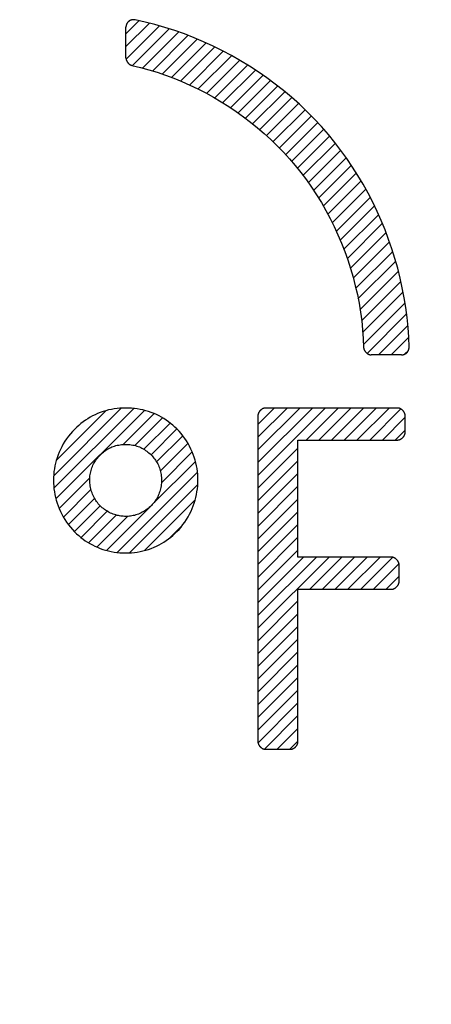
# Model space of a CAD drawing. Units: millimetres. Extents: x -76 to 37, y -26 to 51.
# Drawn here: x -16 to -14, y 17 to 24 of the extents above; entities that cross this region are included whole.
import ezdxf

# ---------------------------------------------------------------- set-up
doc = ezdxf.new("R2010")
doc.units = ezdxf.units.MM
doc.header["$LTSCALE"] = 16.335
doc.layers.get('0').update_dxf_attribs({"linetype": 'CONTINUOUS'})
for name, color, linetype in [('ASSI', 7, 'CONTINUOUS'), ('CURVE', 7, 'CONTINUOUS'), ('RACCORDO', 7, 'CONTINUOUS')]:
    doc.layers.add(name, color=color, linetype=linetype)

msp = doc.modelspace()

# ---------------------------------------------------------------- linework, layer by layer
at = {"color": 250, "linetype": 'CONTINUOUS'}
for radius in [21.4931, 21.2936, 21.103, 20.1756]:
    msp.add_circle((0.8701, 0.4016), radius, dxfattribs=at)
at = {"color": 7, "linetype": 'CONTINUOUS'}
msp.add_circle((0.8701, 0.4016), 20, dxfattribs=at)
at = {"layer": 'ASSI', "color": 250, "linetype": 'CONTINUOUS'}
for radius in [21.4931, 21.2936, 21.103, 20.1756]:
    msp.add_circle((0.8701, 0.4016), radius, dxfattribs=at)
at = {"layer": 'CURVE', "color": 7, "linetype": 'CONTINUOUS'}
for p, q in [((-15.7431, 23.5426), (-15.6572, 23.6285)), ((-15.7431, 23.4586), (-15.5903, 23.6114)), ((-15.7422, 23.3755), (-15.5233, 23.5944)), ((-15.6998, 23.3339), (-15.458, 23.5757)), ((-15.6339, 23.3157), (-15.3963, 23.5534)), ((-15.5681, 23.2976), (-15.3346, 23.5311)), ((-15.5043, 23.2774), (-15.2731, 23.5086)), ((-15.4435, 23.2542), (-15.216, 23.4817)), ((-15.3827, 23.231), (-15.1589, 23.4548)), ((-15.3246, 23.2051), (-15.1018, 23.4279)), ((-15.2683, 23.1774), (-15.0474, 23.3982)), ((-15.2119, 23.1497), (-14.9946, 23.367)), ((-15.1585, 23.1191), (-14.9418, 23.3358)), ((-15.1064, 23.0873), (-14.8895, 23.3041)), ((-15.0542, 23.0554), (-14.8408, 23.2688)), ((-15.0048, 23.0209), (-14.7921, 23.2335)), ((-14.9566, 22.985), (-14.7434, 23.1983)), ((-14.9085, 22.9491), (-14.6967, 23.1609)), ((-14.8627, 22.9109), (-14.6521, 23.1215)), ((-14.8186, 22.8711), (-14.6074, 23.0822)), ((-14.7744, 22.8312), (-14.5627, 23.0429)), ((-14.7322, 22.7894), (-14.5216, 23)), ((-14.692, 22.7456), (-14.4811, 22.9565)), ((-14.6519, 22.7017), (-14.4405, 22.9131)), ((-14.6133, 22.6563), (-14.4009, 22.8687)), ((-14.5774, 22.6082), (-14.3646, 22.821)), ((-14.5414, 22.5602), (-14.3283, 22.7733)), ((-14.5065, 22.511), (-14.292, 22.7256)), ((-14.4748, 22.4588), (-14.2581, 22.6755)), ((-14.4431, 22.4065), (-14.2261, 22.6235)), ((-14.4122, 22.3534), (-14.194, 22.5715)), ((-14.3848, 22.2968), (-14.162, 22.5195)), ((-14.3574, 22.2402), (-14.1342, 22.4633)), ((-14.3309, 22.1826), (-14.1066, 22.407)), ((-14.3081, 22.1215), (-14.079, 22.3506)), ((-14.2852, 22.0604), (-14.0535, 22.2921)), ((-14.264, 21.9975), (-14.0304, 22.2311)), ((-14.2461, 21.9314), (-14.0074, 22.1701)), ((-14.2282, 21.8653), (-13.9849, 22.1086)), ((-14.2138, 21.7958), (-13.9668, 22.0427)), ((-14.2014, 21.7241), (-13.9488, 21.9767)), ((-14.1896, 21.6519), (-13.9308, 21.9107)), ((-14.1838, 21.5737), (-13.9179, 21.8396)), ((-14.178, 21.4955), (-13.9056, 21.7679)), ((-14.1532, 21.4363), (-13.8932, 21.6963)), ((-14.0791, 21.4264), (-13.8871, 21.6184)), ((-13.9951, 21.4264), (-13.8814, 21.5401)), ((-13.9068, 21.4307), (-13.881, 21.4564)), ((-16.2193, 20.6302), (-15.7746, 21.075)), ((-16.2178, 20.5477), (-15.692, 21.0736)), ((-16.2044, 20.4771), (-15.6211, 21.0605)), ((-16.2019, 20.7317), (-15.8751, 21.0585)), ((-15.7616, 20.8359), (-15.5578, 21.0398)), ((-14.8733, 20.9682), (-14.7651, 21.0764)), ((-14.8733, 20.8842), (-14.6811, 21.0764)), ((-14.8733, 20.8002), (-14.5971, 21.0764)), ((-14.8733, 20.7162), (-14.5131, 21.0764)), ((-14.8733, 20.6322), (-14.4291, 21.0764)), ((-14.5562, 20.8653), (-14.3451, 21.0764)), ((-14.4722, 20.8653), (-14.2611, 21.0764)), ((-14.3882, 20.8653), (-14.1771, 21.0764)), ((-14.3042, 20.8653), (-14.093, 21.0764)), ((-14.2202, 20.8653), (-14.009, 21.0764)), ((-14.1362, 20.8653), (-13.9314, 21.0701)), ((-15.6842, 20.8293), (-15.5021, 21.0115)), ((-15.6251, 20.8044), (-15.4521, 20.9774)), ((-14.0522, 20.8653), (-13.9026, 21.0149)), ((-16.0811, 20.9364), (-16.0808, 20.9368)), ((-15.5779, 20.7676), (-15.4072, 20.9383)), ((-13.9682, 20.8653), (-13.9026, 20.9309)), ((-15.541, 20.7205), (-15.368, 20.8936)), ((-15.516, 20.6616), (-15.3341, 20.8434)), ((-15.5095, 20.584), (-15.306, 20.7875)), ((-14.8733, 20.5482), (-14.6091, 20.8124)), ((-15.5702, 20.4393), (-15.2852, 20.7243)), ((-14.8733, 20.4642), (-14.6091, 20.7284)), ((-15.8008, 20.1247), (-15.2718, 20.6537)), ((-14.8733, 20.3802), (-14.6091, 20.6444)), ((-16.1836, 20.4139), (-15.9805, 20.6171)), ((-16.1557, 20.3578), (-15.9737, 20.5398)), ((-15.7191, 20.1224), (-15.2702, 20.5713)), ((-14.8733, 20.2962), (-14.6091, 20.5604)), ((-16.1221, 20.3074), (-15.9496, 20.48)), ((-15.6198, 20.1377), (-15.2869, 20.4706)), ((-14.8733, 20.2122), (-14.6091, 20.4764)), ((-16.0831, 20.2624), (-15.9132, 20.4324)), ((-16.039, 20.2226), (-15.8658, 20.3957)), ((-15.8714, 20.1381), (-15.5837, 20.4259)), ((-14.8733, 20.1282), (-14.6091, 20.3924)), ((-15.9895, 20.1881), (-15.807, 20.3705)), ((-15.9341, 20.1594), (-15.7312, 20.3624)), ((-15.4533, 20.2202), (-15.3764, 20.2971)), ((-14.8733, 20.0442), (-14.6091, 20.3084)), ((-14.8733, 19.9601), (-14.6091, 20.2244)), ((-14.8733, 19.8761), (-14.6091, 20.1403)), ((-14.8733, 19.7921), (-14.5721, 20.0933)), ((-14.8733, 19.7081), (-14.4881, 20.0933)), ((-14.8733, 19.6241), (-14.4041, 20.0933)), ((-14.532, 19.8815), (-14.3201, 20.0933)), ((-14.448, 19.8815), (-14.2361, 20.0933)), ((-14.364, 19.8815), (-14.1521, 20.0933)), ((-14.2799, 19.8815), (-14.0681, 20.0933)), ((-14.1959, 19.8815), (-13.985, 20.0924)), ((-14.1119, 19.8815), (-13.9433, 20.0501)), ((-14.0279, 19.8815), (-13.9426, 19.9668)), ((-14.8733, 19.5401), (-14.6091, 19.8043)), ((-14.8733, 19.4561), (-14.6091, 19.7203)), ((-14.8733, 19.3721), (-14.6091, 19.6363)), ((-14.8733, 19.2881), (-14.6091, 19.5523)), ((-14.8733, 19.2041), (-14.6091, 19.4683)), ((-14.8733, 19.1201), (-14.6091, 19.3843)), ((-14.8733, 19.0361), (-14.6091, 19.3003)), ((-14.8733, 18.9521), (-14.6091, 19.2163)), ((-14.8725, 18.869), (-14.6091, 19.1323)), ((-14.8303, 18.8272), (-14.6091, 19.0483)), ((-14.747, 18.8264), (-14.6091, 18.9643)), ((-14.663, 18.8264), (-14.6091, 18.8803))]:
    msp.add_line(p, q, dxfattribs=at)
at = {"layer": 'CURVE', "color": 250, "linetype": 'CONTINUOUS'}
for p, q in [((-15.7431, 23.3837), (-15.7431, 23.5862)), ((-13.9267, 21.4264), (-14.1265, 21.4264)), ((-13.9526, 21.0764), (-14.8234, 21.0764)), ((-14.8733, 21.0265), (-14.8733, 18.8763)), ((-13.9026, 20.9152), (-13.9026, 21.0265)), ((-14.6091, 20.0933), (-14.6091, 20.8653)), ((-14.6091, 20.8653), (-13.9526, 20.8653)), ((-13.9925, 20.0933), (-14.6091, 20.0933)), ((-13.9426, 19.9314), (-13.9426, 20.0434)), ((-14.6091, 18.8763), (-14.6091, 19.8815)), ((-14.6091, 19.8815), (-13.9925, 19.8815)), ((-14.8234, 18.8264), (-14.6591, 18.8264))]:
    msp.add_line(p, q, dxfattribs=at)
for points in [[(-15.6832, 23.6351), (-15.6847, 23.6354), (-15.6863, 23.6357), (-15.6879, 23.6359), (-15.6895, 23.636), (-15.6911, 23.6361), (-15.6927, 23.6361), (-15.6944, 23.6361), (-15.696, 23.636), (-15.6976, 23.6358), (-15.6993, 23.6357), (-15.7009, 23.6354), (-15.7025, 23.6351), (-15.7041, 23.6348), (-15.7057, 23.6344), (-15.7073, 23.634), (-15.7089, 23.6335), (-15.7105, 23.6329), (-15.712, 23.6323), (-15.7136, 23.6317), (-15.7151, 23.631), (-15.7166, 23.6302), (-15.718, 23.6295), (-15.7194, 23.6286), (-15.7208, 23.6277), (-15.7222, 23.6268), (-15.7235, 23.6258), (-15.7248, 23.6248), (-15.7261, 23.6237), (-15.7273, 23.6226), (-15.7285, 23.6215), (-15.7296, 23.6203), (-15.7307, 23.619), (-15.7318, 23.6178), (-15.7328, 23.6165), (-15.7337, 23.6151), (-15.7347, 23.6138), (-15.7355, 23.6124), (-15.7364, 23.611), (-15.7372, 23.6095), (-15.7379, 23.6081), (-15.7386, 23.6066), (-15.7392, 23.6051), (-15.7398, 23.6035), (-15.7404, 23.602), (-15.7409, 23.6004), (-15.7414, 23.5989), (-15.7418, 23.5973), (-15.7421, 23.5957), (-15.7424, 23.5942), (-15.7427, 23.5926), (-15.7428, 23.591), (-15.743, 23.5894), (-15.7431, 23.5878), (-15.7431, 23.5862)], [(-13.8768, 21.4774), (-13.8792, 21.5426), (-13.8837, 21.6079), (-13.8902, 21.6732), (-13.8986, 21.7384), (-13.9091, 21.8035), (-13.9214, 21.8684), (-13.9357, 21.933), (-13.9518, 21.9973), (-13.9699, 22.0612), (-13.9898, 22.1247), (-14.0115, 22.1877), (-14.0351, 22.25), (-14.0604, 22.3117), (-14.0876, 22.3727), (-14.1165, 22.433), (-14.1471, 22.4924), (-14.1795, 22.5509), (-14.2136, 22.6084), (-14.2494, 22.6649), (-14.2868, 22.7203), (-14.3259, 22.7746), (-14.3666, 22.8276), (-14.409, 22.8793), (-14.4544, 22.9314), (-14.5014, 22.9819), (-14.55, 23.031), (-14.6, 23.0785), (-14.6516, 23.1244), (-14.7044, 23.1688), (-14.7586, 23.2115), (-14.814, 23.2526), (-14.8706, 23.2919), (-14.9283, 23.3296), (-14.9871, 23.3655), (-15.0468, 23.3996), (-15.1074, 23.4318), (-15.1689, 23.4622), (-15.2311, 23.4908), (-15.2941, 23.5174), (-15.3577, 23.5421), (-15.4219, 23.5648), (-15.4866, 23.5855), (-15.5518, 23.6041), (-15.6173, 23.6207), (-15.6832, 23.6351)], [(-15.7431, 23.3837), (-15.7431, 23.3824), (-15.743, 23.3811), (-15.7429, 23.3798), (-15.7427, 23.3784), (-15.7425, 23.3771), (-15.7422, 23.3758), (-15.742, 23.3745), (-15.7416, 23.3732), (-15.7412, 23.3719), (-15.7408, 23.3706), (-15.7404, 23.3693), (-15.7399, 23.368), (-15.7393, 23.3667), (-15.7387, 23.3654), (-15.7381, 23.3641), (-15.7375, 23.3629), (-15.7368, 23.3616), (-15.7361, 23.3604), (-15.7354, 23.3592), (-15.7346, 23.358), (-15.7338, 23.3568), (-15.733, 23.3556), (-15.7321, 23.3545), (-15.7312, 23.3533), (-15.7303, 23.3522), (-15.7294, 23.3511), (-15.7284, 23.3501), (-15.7274, 23.349), (-15.7264, 23.348), (-15.7254, 23.347), (-15.7243, 23.3461), (-15.7233, 23.3451), (-15.7222, 23.3442), (-15.7211, 23.3433), (-15.7199, 23.3425), (-15.7188, 23.3417), (-15.7176, 23.3409), (-15.7165, 23.3402), (-15.7153, 23.3395), (-15.7141, 23.3388), (-15.7129, 23.3382), (-15.7116, 23.3377), (-15.7104, 23.3371), (-15.7092, 23.3366), (-15.7079, 23.3362), (-15.7067, 23.3358), (-15.7054, 23.3354), (-15.7042, 23.3351)], [(-15.7042, 23.3351), (-15.6482, 23.3217), (-15.5926, 23.3064), (-15.5374, 23.2895), (-15.4825, 23.2709), (-15.4281, 23.2505), (-15.3743, 23.2286), (-15.321, 23.2049), (-15.2683, 23.1797), (-15.2163, 23.153), (-15.1651, 23.1246), (-15.1146, 23.0948), (-15.065, 23.0635), (-15.0163, 23.0307), (-14.9685, 22.9965), (-14.9217, 22.9608), (-14.876, 22.9238), (-14.8314, 22.8855), (-14.7879, 22.8458), (-14.7457, 22.8048), (-14.7047, 22.7625), (-14.6651, 22.719), (-14.6268, 22.6743), (-14.5895, 22.6278), (-14.5536, 22.5801), (-14.5193, 22.5313), (-14.4865, 22.4814), (-14.4552, 22.4306), (-14.4255, 22.3789), (-14.3974, 22.3263), (-14.3708, 22.2729), (-14.3459, 22.2188), (-14.3226, 22.164), (-14.3009, 22.1085), (-14.2809, 22.0526), (-14.2626, 21.9961), (-14.246, 21.9392), (-14.2311, 21.8819), (-14.2179, 21.8243), (-14.2065, 21.7664), (-14.1969, 21.7083), (-14.1891, 21.6501), (-14.183, 21.5919), (-14.1788, 21.5336), (-14.1765, 21.4753)], [(-14.1765, 21.4753), (-14.1764, 21.474), (-14.1763, 21.4727), (-14.1761, 21.4714), (-14.1759, 21.47), (-14.1756, 21.4687), (-14.1753, 21.4674), (-14.175, 21.466), (-14.1746, 21.4647), (-14.1741, 21.4634), (-14.1736, 21.4621), (-14.1731, 21.4608), (-14.1725, 21.4595), (-14.1718, 21.4582), (-14.1712, 21.4569), (-14.1705, 21.4556), (-14.1697, 21.4544), (-14.169, 21.4531), (-14.1682, 21.4519), (-14.1673, 21.4507), (-14.1664, 21.4495), (-14.1655, 21.4483), (-14.1646, 21.4471), (-14.1636, 21.446), (-14.1626, 21.4448), (-14.1616, 21.4437), (-14.1605, 21.4427), (-14.1595, 21.4416), (-14.1584, 21.4406), (-14.1572, 21.4396), (-14.1561, 21.4386), (-14.1549, 21.4377), (-14.1538, 21.4367), (-14.1526, 21.4359), (-14.1513, 21.435), (-14.1501, 21.4342), (-14.1489, 21.4334), (-14.1476, 21.4326), (-14.1463, 21.4319), (-14.145, 21.4313), (-14.1437, 21.4306), (-14.1424, 21.43), (-14.1411, 21.4295), (-14.1398, 21.429), (-14.1385, 21.4285), (-14.1372, 21.4281), (-14.1358, 21.4277), (-14.1345, 21.4274), (-14.1332, 21.4271), (-14.1318, 21.4268), (-14.1305, 21.4267), (-14.1292, 21.4265), (-14.1278, 21.4264), (-14.1265, 21.4264)], [(-13.9267, 21.4264), (-13.9252, 21.4264), (-13.9236, 21.4265), (-13.922, 21.4266), (-13.9205, 21.4268), (-13.9189, 21.4271), (-13.9174, 21.4273), (-13.9158, 21.4277), (-13.9143, 21.4281), (-13.9127, 21.4285), (-13.9112, 21.429), (-13.9097, 21.4295), (-13.9082, 21.4301), (-13.9067, 21.4307), (-13.9053, 21.4314), (-13.9038, 21.4321), (-13.9024, 21.4328), (-13.901, 21.4336), (-13.8996, 21.4345), (-13.8983, 21.4354), (-13.897, 21.4363), (-13.8957, 21.4373), (-13.8944, 21.4383), (-13.8932, 21.4393), (-13.892, 21.4404), (-13.8909, 21.4416), (-13.8898, 21.4427), (-13.8888, 21.4439), (-13.8877, 21.4452), (-13.8868, 21.4464), (-13.8858, 21.4477), (-13.885, 21.449), (-13.8841, 21.4504), (-13.8833, 21.4518), (-13.8825, 21.4532), (-13.8818, 21.4546), (-13.8812, 21.456), (-13.8805, 21.4575), (-13.88, 21.459), (-13.8794, 21.4605), (-13.8789, 21.462), (-13.8785, 21.4635), (-13.8781, 21.465), (-13.8778, 21.4666), (-13.8775, 21.4681), (-13.8772, 21.4697), (-13.877, 21.4712), (-13.8769, 21.4728), (-13.8768, 21.4743), (-13.8768, 21.4758), (-13.8768, 21.4774)], [(-15.4072, 20.9383), (-15.4204, 20.9508), (-15.4341, 20.9629), (-15.4483, 20.9745), (-15.4628, 20.9856), (-15.4778, 20.9962), (-15.4932, 21.0062), (-15.5089, 21.0156), (-15.525, 21.0243), (-15.5414, 21.0325), (-15.5581, 21.0399), (-15.5759, 21.047), (-15.594, 21.0532), (-15.6123, 21.0587), (-15.6308, 21.0635), (-15.6495, 21.0675), (-15.6684, 21.0708), (-15.6874, 21.0733), (-15.7065, 21.0751), (-15.7256, 21.0761), (-15.7448, 21.0764), (-15.7638, 21.076), (-15.7828, 21.075), (-15.8018, 21.0731), (-15.8206, 21.0706), (-15.8393, 21.0673), (-15.8578, 21.0633), (-15.8762, 21.0586), (-15.8943, 21.0531), (-15.9122, 21.0469), (-15.9298, 21.0399), (-15.9466, 21.0324), (-15.963, 21.0242), (-15.9792, 21.0153), (-15.9949, 21.0058), (-16.0103, 20.9957), (-16.0253, 20.985), (-16.0399, 20.9737), (-16.0541, 20.9618), (-16.0678, 20.9495), (-16.081, 20.9366), (-16.0952, 20.9217), (-16.1087, 20.9062), (-16.1216, 20.8902), (-16.1338, 20.8737), (-16.1453, 20.8567), (-16.1561, 20.8392), (-16.1661, 20.8213), (-16.1753, 20.803), (-16.1837, 20.7843), (-16.1906, 20.7668), (-16.1969, 20.749), (-16.2025, 20.731), (-16.2073, 20.7127), (-16.2114, 20.6943), (-16.2148, 20.6757), (-16.2174, 20.657), (-16.2193, 20.6381), (-16.2205, 20.6193), (-16.2209, 20.6004), (-16.2205, 20.5812), (-16.2194, 20.5621), (-16.2175, 20.5431), (-16.2149, 20.5242), (-16.2115, 20.5053), (-16.2074, 20.4867), (-16.2025, 20.4682), (-16.197, 20.4499), (-16.1907, 20.4318), (-16.1837, 20.414), (-16.1753, 20.3951), (-16.1661, 20.3766), (-16.1562, 20.3585), (-16.1454, 20.3408), (-16.134, 20.3236), (-16.1218, 20.3069), (-16.1089, 20.2908), (-16.0953, 20.2751), (-16.0811, 20.2601)], [(-14.8234, 21.0764), (-14.8247, 21.0764), (-14.826, 21.0763), (-14.8273, 21.0762), (-14.8286, 21.076), (-14.83, 21.0758), (-14.8313, 21.0755), (-14.8326, 21.0752), (-14.8339, 21.0748), (-14.8352, 21.0744), (-14.8366, 21.0739), (-14.8379, 21.0734), (-14.8392, 21.0728), (-14.8405, 21.0723), (-14.8417, 21.0716), (-14.843, 21.0709), (-14.8443, 21.0702), (-14.8455, 21.0695), (-14.8468, 21.0687), (-14.848, 21.0679), (-14.8492, 21.0671), (-14.8504, 21.0662), (-14.8516, 21.0653), (-14.8527, 21.0643), (-14.8539, 21.0634), (-14.855, 21.0624), (-14.8561, 21.0613), (-14.8572, 21.0603), (-14.8582, 21.0592), (-14.8592, 21.0581), (-14.8602, 21.057), (-14.8612, 21.0559), (-14.8621, 21.0547), (-14.8631, 21.0535), (-14.8639, 21.0523), (-14.8648, 21.0511), (-14.8656, 21.0499), (-14.8664, 21.0487), (-14.8671, 21.0474), (-14.8678, 21.0461), (-14.8685, 21.0449), (-14.8691, 21.0436), (-14.8697, 21.0423), (-14.8703, 21.041), (-14.8708, 21.0397), (-14.8713, 21.0384), (-14.8717, 21.037), (-14.872, 21.0357), (-14.8724, 21.0344), (-14.8727, 21.0331), (-14.8729, 21.0318), (-14.8731, 21.0304), (-14.8732, 21.0291), (-14.8733, 21.0278), (-14.8733, 21.0265)], [(-13.9026, 21.0265), (-13.9026, 21.0278), (-13.9027, 21.0291), (-13.9029, 21.0304), (-13.903, 21.0318), (-13.9033, 21.0331), (-13.9036, 21.0344), (-13.9039, 21.0357), (-13.9043, 21.037), (-13.9047, 21.0384), (-13.9051, 21.0397), (-13.9057, 21.041), (-13.9062, 21.0423), (-13.9068, 21.0436), (-13.9074, 21.0449), (-13.9081, 21.0461), (-13.9088, 21.0474), (-13.9095, 21.0487), (-13.9103, 21.0499), (-13.9111, 21.0511), (-13.912, 21.0523), (-13.9129, 21.0535), (-13.9138, 21.0547), (-13.9147, 21.0559), (-13.9157, 21.057), (-13.9167, 21.0581), (-13.9177, 21.0592), (-13.9188, 21.0603), (-13.9198, 21.0613), (-13.9209, 21.0624), (-13.922, 21.0634), (-13.9232, 21.0643), (-13.9243, 21.0653), (-13.9255, 21.0662), (-13.9267, 21.0671), (-13.9279, 21.0679), (-13.9291, 21.0687), (-13.9304, 21.0695), (-13.9316, 21.0702), (-13.9329, 21.0709), (-13.9342, 21.0716), (-13.9355, 21.0723), (-13.9368, 21.0728), (-13.9381, 21.0734), (-13.9394, 21.0739), (-13.9407, 21.0744), (-13.942, 21.0748), (-13.9433, 21.0752), (-13.9446, 21.0755), (-13.946, 21.0758), (-13.9473, 21.076), (-13.9486, 21.0762), (-13.9499, 21.0763), (-13.9512, 21.0764), (-13.9526, 21.0764)], [(-16.0811, 20.2601), (-16.068, 20.2474), (-16.0545, 20.2352), (-16.0405, 20.2235), (-16.0261, 20.2123), (-16.0112, 20.2018), (-15.996, 20.1918), (-15.9804, 20.1824), (-15.9644, 20.1736), (-15.9481, 20.1655), (-15.9315, 20.1581), (-15.9138, 20.151), (-15.8957, 20.1447), (-15.8774, 20.1392), (-15.8589, 20.1344), (-15.8402, 20.1303), (-15.8213, 20.1271), (-15.8023, 20.1245), (-15.7832, 20.1227), (-15.764, 20.1216), (-15.7448, 20.1212), (-15.7256, 20.1216), (-15.7065, 20.1227), (-15.6874, 20.1245), (-15.6683, 20.1271), (-15.6495, 20.1303), (-15.6307, 20.1344), (-15.6122, 20.1392), (-15.5939, 20.1447), (-15.5759, 20.151), (-15.5581, 20.1581), (-15.5413, 20.1656), (-15.5249, 20.1738), (-15.5088, 20.1826), (-15.493, 20.1922), (-15.4777, 20.2023), (-15.4627, 20.213), (-15.4481, 20.2243), (-15.434, 20.2361), (-15.4204, 20.2485), (-15.4072, 20.2614), (-15.3932, 20.2764), (-15.3798, 20.2919), (-15.3671, 20.3079), (-15.355, 20.3245), (-15.3437, 20.3415), (-15.3331, 20.359), (-15.3233, 20.377), (-15.3142, 20.3953), (-15.306, 20.414), (-15.299, 20.4318), (-15.2927, 20.4499), (-15.2872, 20.4682), (-15.2823, 20.4867), (-15.2782, 20.5053), (-15.2749, 20.5242), (-15.2722, 20.5431), (-15.2703, 20.5622), (-15.2692, 20.5813), (-15.2688, 20.6004), (-15.2691, 20.6196), (-15.2702, 20.6387), (-15.2721, 20.6578), (-15.2747, 20.6769), (-15.278, 20.6958), (-15.2821, 20.7145), (-15.287, 20.7331), (-15.2926, 20.7514), (-15.2989, 20.7696), (-15.306, 20.7874), (-15.3143, 20.806), (-15.3233, 20.8242), (-15.3332, 20.842), (-15.3438, 20.8594), (-15.3552, 20.8763), (-15.3672, 20.8927), (-15.3799, 20.9085), (-15.3933, 20.9237), (-15.4072, 20.9383)], [(-13.9526, 20.8653), (-13.9512, 20.8653), (-13.9499, 20.8654), (-13.9486, 20.8655), (-13.9473, 20.8657), (-13.946, 20.8659), (-13.9446, 20.8662), (-13.9433, 20.8665), (-13.942, 20.8669), (-13.9407, 20.8673), (-13.9394, 20.8678), (-13.9381, 20.8683), (-13.9368, 20.8689), (-13.9355, 20.8695), (-13.9342, 20.8701), (-13.9329, 20.8708), (-13.9316, 20.8715), (-13.9304, 20.8722), (-13.9291, 20.873), (-13.9279, 20.8738), (-13.9267, 20.8747), (-13.9255, 20.8755), (-13.9243, 20.8764), (-13.9232, 20.8774), (-13.922, 20.8784), (-13.9209, 20.8793), (-13.9198, 20.8804), (-13.9188, 20.8814), (-13.9177, 20.8825), (-13.9167, 20.8836), (-13.9157, 20.8847), (-13.9147, 20.8858), (-13.9138, 20.887), (-13.9129, 20.8882), (-13.912, 20.8894), (-13.9111, 20.8906), (-13.9103, 20.8918), (-13.9095, 20.8931), (-13.9088, 20.8943), (-13.9081, 20.8956), (-13.9074, 20.8968), (-13.9068, 20.8981), (-13.9062, 20.8994), (-13.9057, 20.9007), (-13.9051, 20.902), (-13.9047, 20.9033), (-13.9043, 20.9047), (-13.9039, 20.906), (-13.9036, 20.9073), (-13.9033, 20.9086), (-13.903, 20.91), (-13.9029, 20.9113), (-13.9027, 20.9126), (-13.9026, 20.9139), (-13.9026, 20.9152)], [(-15.7448, 20.3617), (-15.7531, 20.3618), (-15.7613, 20.3623), (-15.7695, 20.363), (-15.7774, 20.364), (-15.7852, 20.3652), (-15.793, 20.3668), (-15.8018, 20.3688), (-15.8105, 20.3712), (-15.8192, 20.374), (-15.8277, 20.3771), (-15.8361, 20.3804), (-15.8446, 20.3842), (-15.8529, 20.3883), (-15.8611, 20.3928), (-15.8691, 20.3975), (-15.877, 20.4026), (-15.8846, 20.4079), (-15.892, 20.4135), (-15.8992, 20.4194), (-15.9062, 20.4256), (-15.9129, 20.4321), (-15.9192, 20.4387), (-15.9253, 20.4455), (-15.9311, 20.4526), (-15.9365, 20.4599), (-15.9418, 20.4674), (-15.9467, 20.4751), (-15.9513, 20.483), (-15.9556, 20.491), (-15.9596, 20.4992), (-15.9632, 20.5075), (-15.9667, 20.5164), (-15.9698, 20.5254), (-15.9725, 20.5345), (-15.9748, 20.5437), (-15.9768, 20.553), (-15.9785, 20.5624), (-15.9798, 20.5718), (-15.9807, 20.5813), (-15.9813, 20.5908), (-15.9815, 20.6004), (-15.9813, 20.6097), (-15.9808, 20.6189), (-15.98, 20.6282), (-15.9788, 20.6374), (-15.9773, 20.6466), (-15.9754, 20.6556), (-15.9732, 20.6646), (-15.9705, 20.6735), (-15.9676, 20.6822), (-15.9642, 20.6908), (-15.9604, 20.6993), (-15.9563, 20.7077), (-15.9517, 20.7159), (-15.9469, 20.7239), (-15.9417, 20.7317), (-15.9362, 20.7393), (-15.9305, 20.7467), (-15.9244, 20.7539), (-15.9181, 20.7609), (-15.9115, 20.7676), (-15.9048, 20.7741), (-15.8979, 20.7803), (-15.8907, 20.7863), (-15.8834, 20.792), (-15.8758, 20.7974), (-15.8681, 20.8025), (-15.8601, 20.8073), (-15.852, 20.8117), (-15.8437, 20.8158), (-15.8353, 20.8195), (-15.8267, 20.8229), (-15.8179, 20.8258), (-15.8091, 20.8284), (-15.8001, 20.8307), (-15.791, 20.8325), (-15.7819, 20.834), (-15.7727, 20.8352), (-15.7634, 20.836), (-15.7541, 20.8365), (-15.7448, 20.8367)], [(-15.7448, 20.8367), (-15.7355, 20.8365), (-15.7262, 20.836), (-15.7169, 20.8352), (-15.7077, 20.834), (-15.6986, 20.8325), (-15.6895, 20.8306), (-15.6805, 20.8284), (-15.6717, 20.8258), (-15.6629, 20.8228), (-15.6543, 20.8195), (-15.6458, 20.8158), (-15.6375, 20.8117), (-15.6293, 20.8072), (-15.6214, 20.8024), (-15.6136, 20.7973), (-15.606, 20.7919), (-15.5986, 20.7862), (-15.5914, 20.7802), (-15.5845, 20.7739), (-15.5777, 20.7674), (-15.5713, 20.7607), (-15.565, 20.7538), (-15.559, 20.7466), (-15.5533, 20.7392), (-15.5479, 20.7316), (-15.5428, 20.7238), (-15.538, 20.7159), (-15.5335, 20.7077), (-15.5294, 20.6994), (-15.5257, 20.6909), (-15.5224, 20.6823), (-15.5194, 20.6735), (-15.5168, 20.6647), (-15.5145, 20.6557), (-15.5127, 20.6466), (-15.5112, 20.6374), (-15.51, 20.6282), (-15.5092, 20.619), (-15.5087, 20.6097), (-15.5085, 20.6004), (-15.5087, 20.5908), (-15.5092, 20.5813), (-15.5101, 20.5718), (-15.5114, 20.5624), (-15.513, 20.553), (-15.5149, 20.5437), (-15.5173, 20.5345), (-15.52, 20.5254), (-15.523, 20.5164), (-15.5264, 20.5075), (-15.53, 20.4993), (-15.5339, 20.4912), (-15.5381, 20.4833), (-15.5426, 20.4755), (-15.5474, 20.4679), (-15.5525, 20.4605), (-15.5579, 20.4533), (-15.5636, 20.4463), (-15.5695, 20.4395), (-15.5757, 20.433), (-15.5823, 20.4265), (-15.5893, 20.4202), (-15.5964, 20.4142), (-15.6038, 20.4086), (-15.6114, 20.4032), (-15.6192, 20.3981), (-15.6272, 20.3933), (-15.6354, 20.3888), (-15.6437, 20.3846), (-15.6522, 20.3808), (-15.6608, 20.3773), (-15.6695, 20.3741), (-15.6784, 20.3712), (-15.6874, 20.3688), (-15.6964, 20.3667), (-15.7043, 20.3651), (-15.7122, 20.3639), (-15.7201, 20.3629), (-15.7283, 20.3622), (-15.7366, 20.3618), (-15.7448, 20.3617)], [(-13.9426, 20.0434), (-13.9426, 20.0447), (-13.9427, 20.046), (-13.9428, 20.0473), (-13.943, 20.0486), (-13.9432, 20.05), (-13.9435, 20.0513), (-13.9438, 20.0526), (-13.9442, 20.0539), (-13.9446, 20.0553), (-13.9451, 20.0566), (-13.9456, 20.0579), (-13.9462, 20.0592), (-13.9468, 20.0605), (-13.9474, 20.0618), (-13.9481, 20.063), (-13.9488, 20.0643), (-13.9495, 20.0656), (-13.9503, 20.0668), (-13.9511, 20.068), (-13.9519, 20.0692), (-13.9528, 20.0704), (-13.9537, 20.0716), (-13.9547, 20.0728), (-13.9556, 20.0739), (-13.9566, 20.075), (-13.9577, 20.0761), (-13.9587, 20.0772), (-13.9598, 20.0782), (-13.9609, 20.0793), (-13.962, 20.0803), (-13.9631, 20.0812), (-13.9643, 20.0822), (-13.9655, 20.0831), (-13.9667, 20.084), (-13.9679, 20.0848), (-13.9691, 20.0856), (-13.9703, 20.0864), (-13.9716, 20.0871), (-13.9729, 20.0878), (-13.9741, 20.0885), (-13.9754, 20.0891), (-13.9767, 20.0897), (-13.978, 20.0903), (-13.9793, 20.0908), (-13.9806, 20.0913), (-13.982, 20.0917), (-13.9833, 20.0921), (-13.9846, 20.0924), (-13.9859, 20.0927), (-13.9873, 20.0929), (-13.9886, 20.0931), (-13.9899, 20.0932), (-13.9912, 20.0933), (-13.9925, 20.0933)], [(-13.9925, 19.8815), (-13.9912, 19.8815), (-13.9899, 19.8816), (-13.9886, 19.8817), (-13.9873, 19.8819), (-13.9859, 19.8821), (-13.9846, 19.8824), (-13.9833, 19.8827), (-13.982, 19.8831), (-13.9806, 19.8835), (-13.9793, 19.884), (-13.978, 19.8845), (-13.9767, 19.8851), (-13.9754, 19.8857), (-13.9741, 19.8863), (-13.9729, 19.887), (-13.9716, 19.8877), (-13.9703, 19.8884), (-13.9691, 19.8892), (-13.9679, 19.89), (-13.9667, 19.8909), (-13.9655, 19.8917), (-13.9643, 19.8927), (-13.9631, 19.8936), (-13.962, 19.8946), (-13.9609, 19.8956), (-13.9598, 19.8966), (-13.9587, 19.8976), (-13.9577, 19.8987), (-13.9566, 19.8998), (-13.9556, 19.9009), (-13.9547, 19.9021), (-13.9537, 19.9032), (-13.9528, 19.9044), (-13.9519, 19.9056), (-13.9511, 19.9068), (-13.9503, 19.908), (-13.9495, 19.9093), (-13.9488, 19.9105), (-13.9481, 19.9118), (-13.9474, 19.9131), (-13.9468, 19.9143), (-13.9462, 19.9156), (-13.9456, 19.9169), (-13.9451, 19.9182), (-13.9446, 19.9196), (-13.9442, 19.9209), (-13.9438, 19.9222), (-13.9435, 19.9235), (-13.9432, 19.9248), (-13.943, 19.9262), (-13.9428, 19.9275), (-13.9427, 19.9288), (-13.9426, 19.9301), (-13.9426, 19.9314)], [(-14.8733, 18.8763), (-14.8733, 18.875), (-14.8732, 18.8737), (-14.8731, 18.8724), (-14.8729, 18.8711), (-14.8727, 18.8697), (-14.8724, 18.8684), (-14.872, 18.8671), (-14.8717, 18.8658), (-14.8713, 18.8645), (-14.8708, 18.8631), (-14.8703, 18.8618), (-14.8697, 18.8605), (-14.8691, 18.8592), (-14.8685, 18.858), (-14.8678, 18.8567), (-14.8671, 18.8554), (-14.8664, 18.8542), (-14.8656, 18.8529), (-14.8648, 18.8517), (-14.8639, 18.8505), (-14.8631, 18.8493), (-14.8621, 18.8481), (-14.8612, 18.847), (-14.8602, 18.8458), (-14.8592, 18.8447), (-14.8582, 18.8436), (-14.8572, 18.8425), (-14.8561, 18.8415), (-14.855, 18.8405), (-14.8539, 18.8395), (-14.8527, 18.8385), (-14.8516, 18.8376), (-14.8504, 18.8366), (-14.8492, 18.8358), (-14.848, 18.8349), (-14.8468, 18.8341), (-14.8455, 18.8333), (-14.8443, 18.8326), (-14.843, 18.8319), (-14.8417, 18.8312), (-14.8405, 18.8306), (-14.8392, 18.83), (-14.8379, 18.8294), (-14.8366, 18.8289), (-14.8352, 18.8284), (-14.8339, 18.828), (-14.8326, 18.8277), (-14.8313, 18.8273), (-14.83, 18.827), (-14.8286, 18.8268), (-14.8273, 18.8266), (-14.826, 18.8265), (-14.8247, 18.8264), (-14.8234, 18.8264)], [(-14.6591, 18.8264), (-14.6577, 18.8264), (-14.6564, 18.8265), (-14.6551, 18.8266), (-14.6538, 18.8268), (-14.6525, 18.827), (-14.6511, 18.8273), (-14.6498, 18.8277), (-14.6485, 18.828), (-14.6472, 18.8284), (-14.6459, 18.8289), (-14.6446, 18.8294), (-14.6433, 18.83), (-14.642, 18.8306), (-14.6407, 18.8312), (-14.6394, 18.8319), (-14.6381, 18.8326), (-14.6369, 18.8333), (-14.6356, 18.8341), (-14.6344, 18.8349), (-14.6332, 18.8358), (-14.632, 18.8366), (-14.6308, 18.8376), (-14.6297, 18.8385), (-14.6285, 18.8395), (-14.6274, 18.8405), (-14.6263, 18.8415), (-14.6253, 18.8425), (-14.6242, 18.8436), (-14.6232, 18.8447), (-14.6222, 18.8458), (-14.6212, 18.847), (-14.6203, 18.8481), (-14.6194, 18.8493), (-14.6185, 18.8505), (-14.6176, 18.8517), (-14.6168, 18.8529), (-14.616, 18.8542), (-14.6153, 18.8554), (-14.6146, 18.8567), (-14.6139, 18.858), (-14.6133, 18.8592), (-14.6127, 18.8605), (-14.6122, 18.8618), (-14.6116, 18.8631), (-14.6112, 18.8645), (-14.6108, 18.8658), (-14.6104, 18.8671), (-14.61, 18.8684), (-14.6098, 18.8697), (-14.6095, 18.8711), (-14.6094, 18.8724), (-14.6092, 18.8737), (-14.6091, 18.875), (-14.6091, 18.8763)]]:
    msp.add_lwpolyline(points, dxfattribs=at)
at = {"layer": 'RACCORDO', "color": 250, "linetype": 'CONTINUOUS'}
for radius in [19.9336, 19.5343]:
    msp.add_circle((0.8701, 0.4016), radius, dxfattribs=at)

doc.saveas('drawing.dxf')
